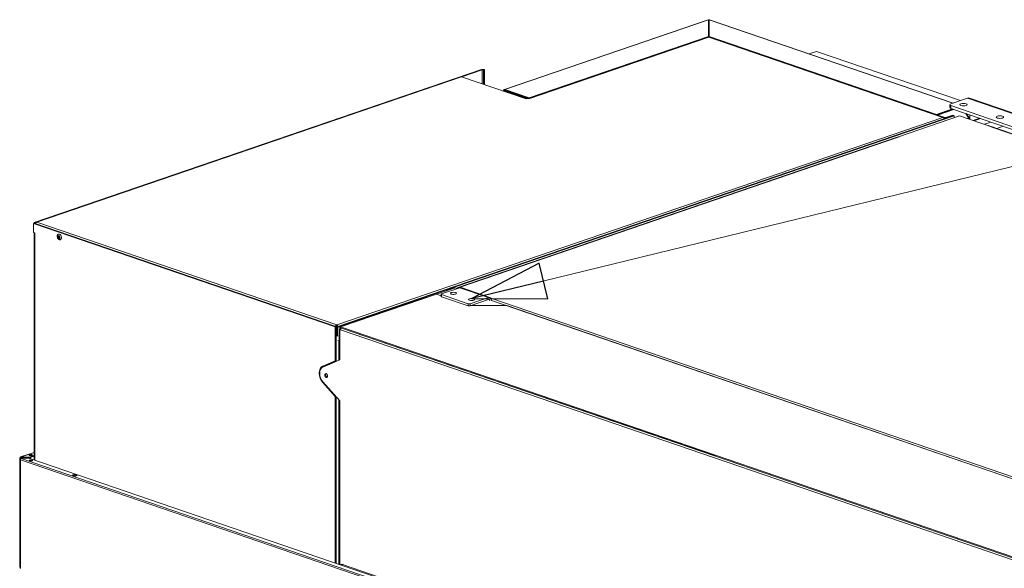
# Model space of a CAD drawing. Units: millimetres. Extents: x 239 to 19625, y 440 to 5832.
# Drawn here: x 308 to 1378, y 919 to 1514 of the extents above; entities that cross this region are included whole.
import ezdxf

# ---------------------------------------------------------------- set-up
doc = ezdxf.new("R2010")
doc.units = ezdxf.units.MM
doc.header["$LTSCALE"] = 20
doc.layers.add('AM - Drawing', color=7, linetype='Continuous', lineweight=5)
doc.layers.add('AM - Tekst', color=7, linetype='Continuous', lineweight=15)
doc.styles.add('Note Text (ISO)', font='arial.ttf')
doc.dimstyles.new('Default - Method 1b (ISO)$7', dxfattribs={"dimscale": 20, "dimtxt": 2.5, "dimasz": 4, "dimexe": 3.175, "dimexo": 0, "dimgap": 0.762, "dimtad": 1, "dimtoh": 1, "dimrnd": 1e-08, "dimtxsty": 'Note Text (ISO)', "dimcen": 0.09, "dimdle": 10, "dimclrd": 256, "dimclre": 256, "dimclrt": 256, "dimazin": 2, "dimtfac": 1.4, "dimtmove": 0, "dimatfit": 3, "dimldrblk": 'Filled-2', "dimfxl": 1, "dimtolj": 1, "dimlwd": -1, "dimlwe": -1, "dimarcsym": 0})

# ---------------------------------------------------------------- blocks, each defined once
blk = doc.blocks.new('Filled-2')
at = {"color": 0}
for p, q in [((0, 0), (-1, 0.25)), ((-1, 0.25), (-1, -0.25)), ((-1, 0), (0, 0)), ((-1, -0.25), (0, 0))]:
    blk.add_line(p, q, dxfattribs=at)
at = {"color": 0, "flags": 128}
blk.add_lwpolyline([(-1, -0.25), (0, 0), (-1, 0.25), (-1, -0.25)], dxfattribs=at)
at = {"color": 0}
blk.add_solid([(-1, -0.25), (0, 0), (-1, 0.25), (-1, -0.25)], dxfattribs=at)

msp = doc.modelspace()

# ---------------------------------------------------------------- linework, layer by layer
at = {"layer": 'AM - Drawing'}
for p, q in [((834.8, 1438.2), (1056.1, 1513.9)), ((1056.5, 1513.9), (835.2, 1438.2)), ((1056.5, 1513.9), (1056.5, 1495.7)), ((1057.3, 1495.7), (1057.3, 1513.9)), ((1057.3, 1513.9), (1322, 1423.3)), ((1057.7, 1513.9), (1322.3, 1423.4)), ((1055.4, 1494.9), (860.8, 1428.4)), ((1056.2, 1495), (861.1, 1428.3)), ((1056.9, 1495), (861.4, 1428.2)), ((1056.5, 1495.7), (861.8, 1429.1)), ((1055.7, 1494.8), (1055.4, 1494.9)), ((1056.5, 1495.1), (1056.5, 1495.7)), ((1311.1, 1408), (1056.9, 1495)), ((1304.3, 1411.2), (1057.3, 1495.7)), ((1057.3, 1495.1), (1057.3, 1495.7)), ((1311.8, 1408.1), (1057.5, 1495)), ((1058, 1494.8), (1058.3, 1494.9)), ((1313.4, 1407.7), (1058.3, 1494.9)), ((1166, 1476.9), (1174, 1479.6)), ((1174, 1479.6), (1330.2, 1426.1)), ((809.9, 1459.9), (324, 1293.7)), ((810.8, 1459.6), (788.4, 1452)), ((810.8, 1459.6), (809.9, 1459.9)), ((810.8, 1444.3), (810.8, 1459.6)), ((812.1, 1456.4), (812.1, 1459.4)), ((813.3, 1459.4), (812.1, 1459.4)), ((812.1, 1456.4), (813.3, 1456.4)), ((812.1, 1443.9), (812.1, 1456.4)), ((813.3, 1456.4), (813.3, 1459.4)), ((813.3, 1443.4), (813.3, 1456.4)), ((787.5, 1452.1), (326.2, 1294.3)), ((788.2, 1452), (326.8, 1294.3)), ((858.3, 1428.1), (788.2, 1452)), ((833.8, 1436.4), (833.8, 1436.9)), ((834.8, 1437), (834.3, 1437.1)), ((834.8, 1436.8), (834.3, 1436.6)), ((834.3, 1436.6), (858.8, 1428.2)), ((834.3, 1436.6), (834.3, 1436.3)), ((835.8, 1437.3), (834.8, 1437)), ((834.8, 1437), (834.8, 1436.8)), ((834.8, 1436.8), (859.3, 1428.4)), ((861.8, 1429.1), (835.2, 1438.2)), ((835.2, 1437.5), (835.2, 1438.2)), ((835.2, 1437.5), (861.3, 1428.5)), ((852.1, 1430.2), (852, 1430.2)), ((852.1, 1430.2), (858.3, 1428.1)), ((860, 1428.6), (858.3, 1428.1)), ((861.4, 1428.2), (860, 1428.6)), ((861.4, 1428.2), (861.4, 1428.2)), ((861.4, 1428.2), (861.4, 1428.2)), ((861.4, 1428.2), (861.4, 1428.2)), ((861.8, 1428.7), (861.8, 1429.1)), ((1319.9, 1422.6), (1338, 1428.8)), ((2100.8, 1167.9), (1338, 1428.8)), ((2102.8, 1167.9), (1340.1, 1428.8)), ((1304.3, 1411.2), (1321.6, 1417.1)), ((1322.7, 1416.7), (1304.9, 1410.6)), ((1305.2, 1410.5), (1323, 1416.6)), ((1318.7, 1418.6), (1318.7, 1421.6)), ((1319.9, 1417.7), (1319.9, 1420.7)), ((2077, 1161.7), (1319.9, 1420.7)), ((1319.9, 1417.7), (2077, 1158.7)), ((1336.2, 1412.1), (1339.1, 1407.3)), ((652.7, 1180.7), (1322.7, 1409.9)), ((652.7, 1182.8), (1311.1, 1408)), ((653.5, 1180.4), (1323.6, 1409.6)), ((1262.9, 1387), (1329.4, 1409.7)), ((1304.3, 1410.8), (1304.3, 1411.2)), ((1312.3, 1406.9), (1312.2, 1406.9)), ((1312.2, 1406.9), (1312.3, 1406.9)), ((1312.3, 1406.9), (1312.3, 1406.8)), ((1312.5, 1407.4), (1312.4, 1407.5)), ((1312.5, 1406.6), (1312.4, 1406.6)), ((1312.5, 1407.4), (1313.4, 1407.7)), ((1312.5, 1407.4), (1312.5, 1406.4)), ((1312.5, 1406.6), (1312.5, 1406.4)), ((1313.4, 1407.7), (1314, 1407.5)), ((1314.5, 1407.7), (1314, 1407.5)), ((1321.9, 1410.2), (1314.5, 1407.7)), ((1314.5, 1407.7), (1315.4, 1407.4)), ((1315.4, 1407.4), (1322.7, 1409.9)), ((1321.9, 1410.2), (1322.7, 1409.9)), ((1322.7, 1409.9), (1323.6, 1409.6)), ((1323.6, 1409.6), (1323.6, 1407.7)), ((1329.4, 1409.7), (1365, 1397.5)), ((1339.7, 1407.3), (1336.9, 1411.8)), ((1339.1, 1407.3), (1337.8, 1406.8)), ((1338.2, 1406.7), (1338.7, 1406.9)), ((1338.7, 1406.9), (1339.1, 1407.3)), ((1338.8, 1406.7), (1338.7, 1406.9)), ((1339.4, 1406.9), (1338.8, 1406.7)), ((1338.8, 1406.5), (1338.8, 1406.7)), ((1339.9, 1406.5), (1339.9, 1406.1)), ((1340.3, 1406), (1340.3, 1410.7)), ((1350.9, 1407.1), (1344, 1404.7)), ((1352, 1406.7), (1345.1, 1404.3)), ((1363.3, 1402.8), (1356.4, 1400.5)), ((1360.2, 1399.2), (1360.2, 1399.2)), ((2033.9, 1168.8), (1360.2, 1399.2)), ((1364.4, 1397.3), (1365, 1397.5)), ((2025.2, 1171.4), (1364.4, 1397.3)), ((1364.4, 1397.3), (1364.4, 1397.3)), ((1364.4, 1397.3), (1364.4, 1397.3)), ((1365, 1397.5), (1365, 1397.4)), ((2025.5, 1171.5), (1365.1, 1397.4)), ((1376.6, 1398.3), (1369.8, 1395.9)), ((1261.5, 1386.5), (783.5, 1223.1)), ((1262.8, 1386.8), (786.2, 1223.8)), ((1263.5, 1386.8), (786.9, 1223.8)), ((324, 1293.1), (323.2, 1292.9)), ((323.2, 1292.9), (651, 1180.7)), ((323.2, 1283.1), (323.2, 1292.9)), ((324.9, 1293.4), (324, 1293.7)), ((324, 1293.7), (324, 1293.1)), ((324, 1293.1), (651.8, 1181)), ((325.6, 1293.7), (324.9, 1293.4)), ((324.9, 1293.4), (324.9, 1292.9)), ((325.5, 1292.9), (325.5, 1292.6)), ((325.5, 1292.9), (325.6, 1292.8)), ((326.8, 1294.3), (652.7, 1182.8)), ((323.2, 1283.1), (324.6, 1282.6)), ((324, 1282.8), (324, 1036.2)), ((324.6, 1282.6), (324.6, 1036)), ((324.6, 1282.6), (324.6, 1282.6)), ((324.6, 1282.6), (324.6, 1282.6)), ((324.6, 1282.6), (324.6, 1282.6)), ((761.2, 1215.9), (781.3, 1222.8)), ((766.5, 1216.4), (786.3, 1223.1)), ((772.9, 1221.2), (772, 1219.6)), ((772.9, 1221.2), (778, 1223)), ((773.8, 1221), (772.9, 1221.2)), ((773.2, 1220.1), (773.8, 1221)), ((773.8, 1221), (778.9, 1222.7)), ((778, 1223), (778.9, 1222.7)), ((778.9, 1222.7), (778.9, 1222)), ((780.9, 1223), (780, 1222.7)), ((780, 1222.7), (780.5, 1222.5)), ((780, 1222.7), (780, 1222.4)), ((780.9, 1223), (783.4, 1222.1)), ((783.3, 1222.1), (781.3, 1222.8)), ((782.9, 1222.3), (782.9, 1222.6)), ((784.3, 1222.8), (783.5, 1223.1)), ((785.2, 1223.1), (784.3, 1222.8)), ((784.3, 1222.5), (784.3, 1222.8)), ((786.9, 1223.8), (785.2, 1223.2)), ((785.2, 1223.2), (785.2, 1222.8)), ((785.9, 1223), (785.2, 1223.2)), ((786.3, 1223.1), (817.4, 1212.5)), ((786.9, 1223.8), (786.9, 1223.8)), ((786.9, 1223.8), (786.9, 1223.8)), ((787.9, 1223.2), (819, 1212.5)), ((750.3, 1212.8), (655.2, 1180.2)), ((656.8, 1180.5), (760.9, 1216.1)), ((766, 1214.3), (760.9, 1216.1)), ((766, 1216), (766, 1213.7)), ((795.4, 1205.7), (766.5, 1215.6)), ((766.5, 1213.3), (766.5, 1215.6)), ((766.5, 1213.3), (795.4, 1203.5)), ((817.4, 1212.5), (797.6, 1205.7)), ((797.6, 1203.5), (817.4, 1210.2)), ((820.1, 1211.7), (1462.4, 992)), ((820.8, 1209.3), (1459.4, 990.9)), ((1459.3, 990.9), (820.8, 1209.3)), ((795.4, 1205.7), (795.4, 1203.5)), ((797.6, 1203.5), (797.6, 1205.7)), ((837.5, 1203.6), (797.9, 1203.6)), ((837.5, 1203.6), (1444.9, 995.8)), ((651.8, 1181), (651, 1180.7)), ((651, 1180.7), (651, 1143.6)), ((655.2, 1180.2), (651.8, 1181.4)), ((651.8, 1181), (651.8, 1143.8)), ((652.7, 1182.8), (652.7, 1181.7)), ((652.7, 1180.7), (652.7, 1171)), ((652.7, 1180.7), (653.5, 1180.4)), ((653.5, 1170.7), (653.5, 1180.4)), ((655.2, 1180.2), (655.2, 1165.2)), ((656.2, 1177.4), (656.8, 1177.6)), ((656.2, 1177.4), (656.2, 1144.9)), ((656.8, 1177.2), (656.2, 1177.4)), ((1581, 864.4), (656.8, 1180.5)), ((656.8, 1180.5), (656.8, 1179.7)), ((656.8, 1179.7), (1581, 863.6)), ((656.8, 1179.7), (656.8, 1179.7)), ((1063.9, 1040.5), (656.8, 1179.7)), ((656.8, 1179.7), (656.8, 1177.6)), ((1581.5, 861), (656.8, 1177.2)), ((656.8, 1177.2), (656.8, 1177.2)), ((651.8, 1171.3), (652.1, 1171.2)), ((651.8, 1166), (651.8, 1143)), ((652.1, 1171.2), (652.7, 1171.3)), ((652.1, 1143.2), (652.1, 1171.2)), ((652.7, 1171), (653.5, 1170.7)), ((653.5, 1170.7), (654.1, 1170.9)), ((653.8, 1165.7), (655.2, 1165.2)), ((654.9, 1165.3), (654.9, 1144.4)), ((655.2, 1165.2), (656.2, 1165.6)), ((656.2, 1144.9), (637.7, 1137)), ((637.4, 1137.8), (651, 1143.6)), ((651.8, 1143.8), (638.2, 1138.1)), ((651, 1143.6), (651.8, 1143.8)), ((637.4, 1120.2), (638, 1120.4)), ((651, 1105.1), (637.4, 1120.2)), ((637.7, 1120.8), (656.2, 1100.2)), ((651.6, 1105.4), (651, 1105.1)), ((651, 1105.1), (651, 924.4)), ((651.8, 1105.1), (651.8, 924.1)), ((651.8, 1105.1), (651.8, 1001.2)), ((652.1, 924), (652.1, 1104.8)), ((654.9, 1101.6), (654.9, 923)), ((656.2, 1100.2), (656.2, 922.6)), ((308.3, 920.2), (308.3, 1038.2)), ((309.1, 1038.4), (308.4, 1038.1)), ((309.1, 1038.4), (308.7, 1038.5)), ((309.1, 1039.4), (324, 1044.4)), ((309.8, 1038.6), (309.1, 1038.4)), ((309.1, 1038.4), (309.1, 1038.1)), ((309.5, 1039.3), (309.4, 1039.3)), ((309.4, 1039.3), (309.4, 1038.7)), ((324, 1044.3), (309.5, 1039.3)), ((309.5, 1038.2), (309.5, 1038)), ((309.5, 1037.8), (309.5, 1038)), ((309.5, 1037.8), (309.5, 1037.4)), ((318.5, 1039.2), (309.6, 1039.2)), ((309.6, 1038.6), (309.6, 1039.2)), ((309.6, 1038.6), (318.5, 1038.6)), ((309.8, 1038.5), (317.7, 1038.5)), ((309.8, 1038.3), (309.8, 1038.5)), ((317.7, 1038.3), (309.8, 1038.3)), ((309.8, 1037.6), (309.8, 1037.8)), ((309.9, 1037.7), (309.9, 1037.7)), ((309.9, 1037.7), (1617.9, 590.3)), ((309.9, 1037.7), (309.9, 1037.7)), ((310, 1037.9), (319, 1037.9)), ((317.7, 1038.5), (317.7, 1038.3)), ((317.9, 1038), (317.9, 1038.2)), ((317.9, 1037.9), (317.9, 1038)), ((318.5, 1039.2), (318.5, 1038.6)), ((324, 1041), (318.7, 1039.2)), ((324, 1040.4), (318.7, 1038.6)), ((318.7, 1038.6), (318.7, 1039.2)), ((319.1, 1037.8), (1618.4, 593.5)), ((321.8, 1041.3), (321.2, 1041.1)), ((323.5, 1040.3), (324, 1039.8)), ((308.7, 1036.6), (308.7, 918.6)), ((309.1, 1036.6), (308.8, 1036.7)), ((308.9, 1036.8), (309.2, 1036.8)), ((309.1, 918.3), (309.1, 1036.3)), ((1617.1, 588.9), (309.1, 1036.3)), ((321.2, 1034.9), (320.9, 1035.6)), ((365.2, 1019.6), (367.4, 1020.4)), ((368.6, 1018.4), (365.2, 1019.6)), ((367.4, 1020.1), (366, 1019.6)), ((366, 1019.6), (368.8, 1018.6)), ((367.4, 1020.1), (367.4, 1020.4)), ((367.4, 1020.4), (370.8, 1019.2)), ((367.4, 1020.1), (370.3, 1019.1)), ((367.6, 1020.1), (370.4, 1019.1)), ((370.8, 1019.2), (368.6, 1018.4)), ((368.8, 1018.6), (370.3, 1019.1)), ((657.2, 922.7), (658, 923)), ((658.8, 922.6), (659.6, 922.9)), ((1370.4, 679.3), (658.8, 922.6))]:
    msp.add_line(p, q, dxfattribs=at)
for centre, major_axis, ratio, start_param, end_param in [((1056.9, 1512.5), (1.6, 0), 0.34202, 1.318116, 1.823477), ((1056.9, 1512.5), (-0.8, 0), 0.34202, 4.18879, 5.235988), ((1056.9, 1494.5), (2, 0), 0.34202, 0.785398, 2.356194), ((811.3, 1459.4), (2, 0), 0.34202, 0, 2.356194), ((811.3, 1459.4), (0.8, 0), 0.34202, 0, 2.356194), ((788.2, 1450.2), (-0.65, 1.89), 0.664463, 5.807822, 6.283185), ((861.4, 1426.3), (-0.65, 1.89), 0.664463, 5.807822, 5.872003), ((1338, 1422.8), (2.07, 6.06), 0.664463, 0, 0.475363), ((1312.5, 1413.8), (-0.47, 1.36), 0.664463, 1.946862, 2.120262), ((1313.1, 1414), (0.47, -1.36), 0.664463, 5.088454, 5.261855), ((1312.5, 1413.8), (0.47, -1.36), 0.664463, 1.02133, 1.194731), ((1322.7, 1421.6), (-4, 0), 0.34202, 5.497787, 7.068583), ((1322.7, 1418.6), (-4, 0), 0.34202, 0, 0.785398), ((1314, 1407.9), (-2, 0), 0.34202, 0.785398, 2.356194), ((1314, 1407.9), (0.8, 0), 0.34202, 3.926991, 5.497787), ((1338.3, 1406.5), (0.686, 0.411), 0.228002, 5.532093, 7.102889), ((1338.3, 1406.5), (0.8, 0), 0.34202, 6.052758, 7.068583), ((1338.3, 1406.5), (1.37, 0.82), 0.228002, 5.532093, 7.102889), ((1338.3, 1406.5), (1.6, 0), 0.34202, 5.764394, 7.068583), ((1364.4, 1395.5), (0.65, 1.89), 0.664463, 0, 0.475363), ((326, 1283.1), (2, 0), 0.34202, 3.802242, 3.926991), ((351.4, 1278.3), (-1.04, 3.03), 0.664463, 3.141593, 6.283185), ((779.4, 1222.5), (2, 0), 0.34202, 0.785398, 2.356194), ((779.4, 1222.5), (0.8, 0), 0.34202, 0.785398, 2.356194), ((784.9, 1222.6), (-2, 0), 0.34202, 5.497787, 6.97843), ((784.9, 1222.6), (-0.8, 0), 0.34202, 5.497787, 6.841561), ((786.9, 1221.9), (-0.65, 1.89), 0.664463, 5.807822, 6.762533), ((786.3, 1218.6), (1.55, 4.54), 0.664463, 0, 0.475363), ((767.6, 1216), (-1.6, 0), 0.34202, 5.497787, 7.068583), ((767.6, 1213.7), (-1.6, 0), 0.34202, 0, 0.785398), ((779.5, 1214.7), (-3.32, 0), 0.34202, 4.594542, 4.830236), ((799.3, 1207.9), (-3.32, 0), 0.34202, 4.594542, 4.830236), ((817.4, 1208), (1.55, 4.54), 0.664463, 5.218013, 6.758549), ((817.4, 1208), (0.78, 2.27), 0.664463, 5.248302, 6.758549), ((796.5, 1206.1), (-1.6, 0), 0.34202, 0.785398, 2.356194), ((796.5, 1203.9), (1.6, 0), 0.34202, 3.926991, 5.497787), ((658.2, 1177.7), (0.65, 1.89), 0.664463, 0.88688, 2.04616), ((653.5, 1171.6), (2, 0), 0.34202, 3.926991, 4.27424), ((641.2, 1127.7), (-3.5, 10.2), 0.664463, 0.048235, 2.142631), ((641.2, 1127.7), (-3.24, 9.46), 0.664463, 0.048235, 2.142631), ((642.1, 1128), (-3.5, 10.2), 0.664463, 0.048235, 0.685785), ((642.1, 1128), (-0.71, 2.08), 0.664463, 0.311762, 2.829831), ((309.5, 1038.2), (-1.2, 0), 0.34202, 5.497787, 6.544985), ((309.5, 1038.2), (-1.2, 0), 0.34202, 0.261799, 1.570796), ((309.5, 1038.2), (-0.39, 1.14), 0.664463, 5.807822, 7.378618), ((309.5, 1038.2), (-0.6, 0), 0.34202, 5.497787, 7.853982), ((309.5, 1038.2), (-0.194, 0.568), 0.664463, 6.162776, 7.378618), ((309.9, 1036.6), (-0.39, -1.14), 0.664463, 3.616956, 5.187752), ((309.6, 1039.3), (-0.24, 0), 0.34202, 5.497787, 7.853982), ((309.6, 1038.7), (-0.24, 0), 0.34202, 0, 1.570796), ((309.8, 1038.2), (-0.24, 0), 0.939693, 4.712389, 6.283185), ((309.8, 1038), (-0.24, 0), 0.939693, 4.712389, 6.283185), ((310, 1037.8), (-0.24, 0), 0.34202, 4.712389, 7.068583), ((317.7, 1038.2), (0.24, 0), 0.939693, 0, 1.570796), ((317.7, 1038), (0.24, 0), 0.939693, 0, 1.570796), ((320, 1041), (-2, 0), 0.34202, 3.566374, 5.858404), ((318.5, 1039.3), (-0.24, 0), 0.34202, 1.570796, 2.356194), ((318.5, 1038.7), (0.24, 0), 0.34202, 4.712389, 5.497787), ((319, 1037.8), (0.24, 0), 0.34202, 0.785398, 1.570796), ((322.2, 1038.1), (-1.04, 3.03), 0.664463, 1.017945, 1.538593), ((322.2, 1038.1), (-1.04, 3.03), 0.664463, 6.09266, 6.427011), ((309.9, 1036.6), (-1.2, 0), 0.34202, 6.021386, 7.068583), ((309.9, 1036.6), (-1.2, 0), 0.34202, 5.759587, 6.021386), ((309.9, 1036.6), (1.2, 0), 0.34202, 2.224487, 2.617994), ((320.4, 1034.9), (-2, 0), 0.34202, 3.566374, 5.858404), ((366, 1019.2), (-0.129, -0.378), 0.664463, 3.616956, 4.469465), ((367.4, 1019.7), (0.129, 0.378), 0.664463, 0, 0.475363), ((368.8, 1018.2), (0.129, 0.378), 0.664463, 0.475363, 1.14303), ((370.3, 1018.7), (0.129, 0.378), 0.664463, 6.090882, 6.758549), ((309.5, 920.2), (-1.2, 0), 0.34202, 0, 0.261799), ((309.5, 920.2), (-1.2, 0), 0.34202, 0.261799, 0.863148), ((658.8, 918.1), (-1.55, 4.54), 0.664463, 5.807822, 6.471469)]:
    msp.add_ellipse(centre, major_axis=major_axis, ratio=ratio, start_param=start_param, end_param=end_param, dxfattribs=at)
for centre, major_axis, ratio in [((1333.6, 1421.8), (-4, 0), 0.34202), ((1373.2, 1408.2), (-4, 0), 0.34202), ((350.7, 1278), (-0.67, 1.97), 0.664463), ((350.7, 1278), (-0.285, 0.833), 0.664463), ((779.5, 1217), (-3.32, 0), 0.34202), ((799.3, 1210.2), (-3.32, 0), 0.34202), ((641.2, 1127.7), (0.71, -2.08), 0.664463), ((320, 1041.6), (-2, 0), 0.34202), ((320.4, 1035.5), (2, 0), 0.34202)]:
    msp.add_ellipse(centre, major_axis=major_axis, ratio=ratio, dxfattribs=at)
for points, knots in [([(1056.1, 1513.9), (1056.1, 1513.9), (1056.1, 1513.9), (1056.1, 1513.9), (1056.2, 1514), (1056.3, 1513.9), (1056.5, 1513.9)], [1.095433, 1.095433, 1.095433, 1.095433, 1.1358119, 1.1358119, 1.1358119, 1.5707963, 1.5707963, 1.5707963, 1.5707963]), ([(1057.7, 1513.9), (1057.6, 1513.9), (1057.6, 1513.9), (1057.5, 1514), (1057.4, 1513.9), (1057.3, 1513.9)], [-0.09774772, -0.09774772, -0.09774772, -0.09774772, -0.08209996, -0.08209996, 0, 0, 0, 0]), ([(834.3, 1437.1), (833.8, 1437.1), (833.7, 1436.9), (833.9, 1436.7), (834, 1436.7), (834.1, 1436.6), (834.3, 1436.6)], [0, 0, 0, 0, 1.135812, 1.135812, 1.135812, 1.570796, 1.570796, 1.570796, 1.570796]), ([(835.2, 1438.2), (834.8, 1438.4), (834.5, 1438.2), (834.3, 1437.7), (834.3, 1437.6), (834.2, 1437.4), (834.3, 1437.1)], [0, 0, 0, 0, 1.135812, 1.135812, 1.135812, 1.570796, 1.570796, 1.570796, 1.570796]), ([(834.8, 1437), (834.6, 1436.9), (834.5, 1436.8), (834.7, 1436.8), (834.7, 1436.8), (834.8, 1436.8), (834.8, 1436.8)], [0, 0, 0, 0, 1.350716, 1.350716, 1.350716, 1.570796, 1.570796, 1.570796, 1.570796]), ([(834.8, 1437), (834.8, 1437.3), (834.9, 1437.5), (835.1, 1437.5), (835.2, 1437.5), (835.2, 1437.5), (835.2, 1437.5)], [0, 0, 0, 0, 1.350716, 1.350716, 1.350716, 1.570796, 1.570796, 1.570796, 1.570796]), ([(1311.1, 1408), (1311.6, 1408.2), (1312.1, 1408), (1312.3, 1407.5), (1312.5, 1407.2), (1312.5, 1407), (1312.5, 1406.6)], [0, 0, 0, 0, 1.074185, 1.074185, 1.074185, 1.570796, 1.570796, 1.570796, 1.570796]), ([(1311.1, 1408), (1311.6, 1407.9), (1312.1, 1407.3), (1312.3, 1406.6), (1312.4, 1406.5), (1312.4, 1406.5), (1312.4, 1406.4)], [0, 0, 0, 0, 1.074185, 1.074185, 1.074185, 1.197622, 1.197622, 1.197622, 1.197622]), ([(326.8, 1294.3), (326.3, 1294.4), (325.9, 1294.2), (325.6, 1293.7), (325.5, 1293.5), (325.5, 1293.2), (325.5, 1292.9)], [0, 0, 0, 0, 1.074185, 1.074185, 1.074185, 1.570796, 1.570796, 1.570796, 1.570796]), ([(326.8, 1294.3), (326.3, 1294.1), (325.9, 1293.5), (325.6, 1292.9), (325.6, 1292.8), (325.6, 1292.7), (325.5, 1292.6)], [0, 0, 0, 0, 1.074185, 1.074185, 1.074185, 1.197622, 1.197622, 1.197622, 1.197622]), ([(352.5, 1275.3), (352.2, 1275.2), (352, 1275.1), (351.5, 1275.2), (351.3, 1275.2), (350.8, 1275.4), (350.5, 1275.5), (350, 1275.9), (349.8, 1276.1), (349.4, 1276.7), (349.3, 1277), (349, 1277.6), (348.9, 1278), (348.8, 1278.7), (348.8, 1279), (349, 1279.7), (349.1, 1280), (349.4, 1280.6), (349.6, 1280.8), (350, 1281.1), (350.2, 1281.2), (350.4, 1281.3)], [5.807822, 5.807822, 5.807822, 5.807822, 6.046189, 6.046189, 6.300859, 6.300859, 6.600056, 6.600056, 6.949457, 6.949457, 7.31919, 7.31919, 7.690087, 7.690087, 8.060907, 8.060907, 8.419769, 8.419769, 8.726176, 8.726176, 8.949415, 8.949415, 8.949415, 8.949415]), ([(652.7, 1182.8), (652.2, 1182.7), (651.7, 1182.1), (651.4, 1181.4), (651.4, 1181.3), (651.4, 1181.3), (651.3, 1181.2)], [0, 0, 0, 0, 1.074185, 1.074185, 1.074185, 1.197622, 1.197622, 1.197622, 1.197622]), ([(652.7, 1182.8), (653.2, 1182.7), (653.7, 1182.1), (653.9, 1181.4), (654, 1181.4), (654, 1181.3), (654, 1181.3)], [0, 0, 0, 0, 1.074185, 1.074185, 1.074185, 1.159279, 1.159279, 1.159279, 1.159279])]:
    msp.add_open_spline(points, degree=3, knots=knots, dxfattribs=at)
for points in [[(1056.9, 1495), (1056.6, 1495.1), (1056.4, 1495.1), (1056.2, 1495)], [(1056.9, 1495), (1057.1, 1495.1), (1057.3, 1495.1), (1057.5, 1495)]]:
    msp.add_open_spline(points, degree=3, dxfattribs=at)

# ---------------------------------------------------------------- leaders
at = {"layer": 'AM - Tekst'}
msp.add_leader([(799.5, 1211.3), (1656.7, 1420.6)], dimstyle='Default - Method 1b (ISO)$7', override={"dimtad": 0}, dxfattribs=at)

doc.saveas('drawing.dxf')
